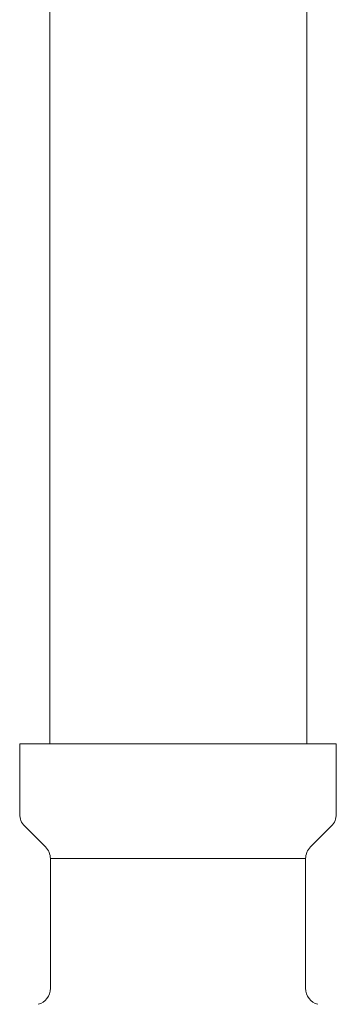
# Model space of a CAD drawing. Units: millimetres. Extents: x 4492 to 13911, y 7374 to 12431.
# Drawn here: x 6256 to 6275, y 7910 to 7969 of the extents above; entities that cross this region are included whole.
import ezdxf

# ---------------------------------------------------------------- set-up
doc = ezdxf.new("R2010")
doc.units = ezdxf.units.MM
doc.layers.add('NoLayerName_008', color=7, linetype='Continuous')
doc.layers.add('NoLayerName_010', color=7, linetype='Continuous')

msp = doc.modelspace()

# ---------------------------------------------------------------- linework, layer by layer
at = {"color": 3, "lineweight": 9}
msp.add_line((6257.982, 7918.355), (6273.382, 7918.355), dxfattribs=at)
at = {"layer": 'NoLayerName_008', "color": 3, "linetype": 'Continuous', "lineweight": 9}
for p, q in [((6256.132, 7925.269), (6275.232, 7925.269)), ((6256.132, 7925.269), (6256.132, 7921.033)), ((6275.232, 7925.269), (6275.232, 7921.033)), ((6256.425, 7920.326), (6257.689, 7919.062)), ((6274.939, 7920.326), (6273.675, 7919.062)), ((6257.982, 7918.355), (6257.982, 7910.536)), ((6273.382, 7918.355), (6273.382, 7910.536))]:
    msp.add_line(p, q, dxfattribs=at)
for centre, start, end in [((6257.132, 7921.033), 180, 225), ((6274.232, 7921.033), 315, 0), ((6256.982, 7918.355), 0, 45), ((6274.382, 7918.355), 135, 180), ((6256.982, 7910.536), 285.00001, 0), ((6274.382, 7910.536), 180, 254.99999)]:
    msp.add_arc(centre, 1, start, end, dxfattribs=at)
at = {"layer": 'NoLayerName_010', "color": 3, "linetype": 'Continuous', "lineweight": 9}
for p, q in [((6257.957, 8851.269), (6257.957, 7925.269)), ((6273.457, 8851.269), (6273.457, 7925.269))]:
    msp.add_line(p, q, dxfattribs=at)

doc.saveas('drawing.dxf')
